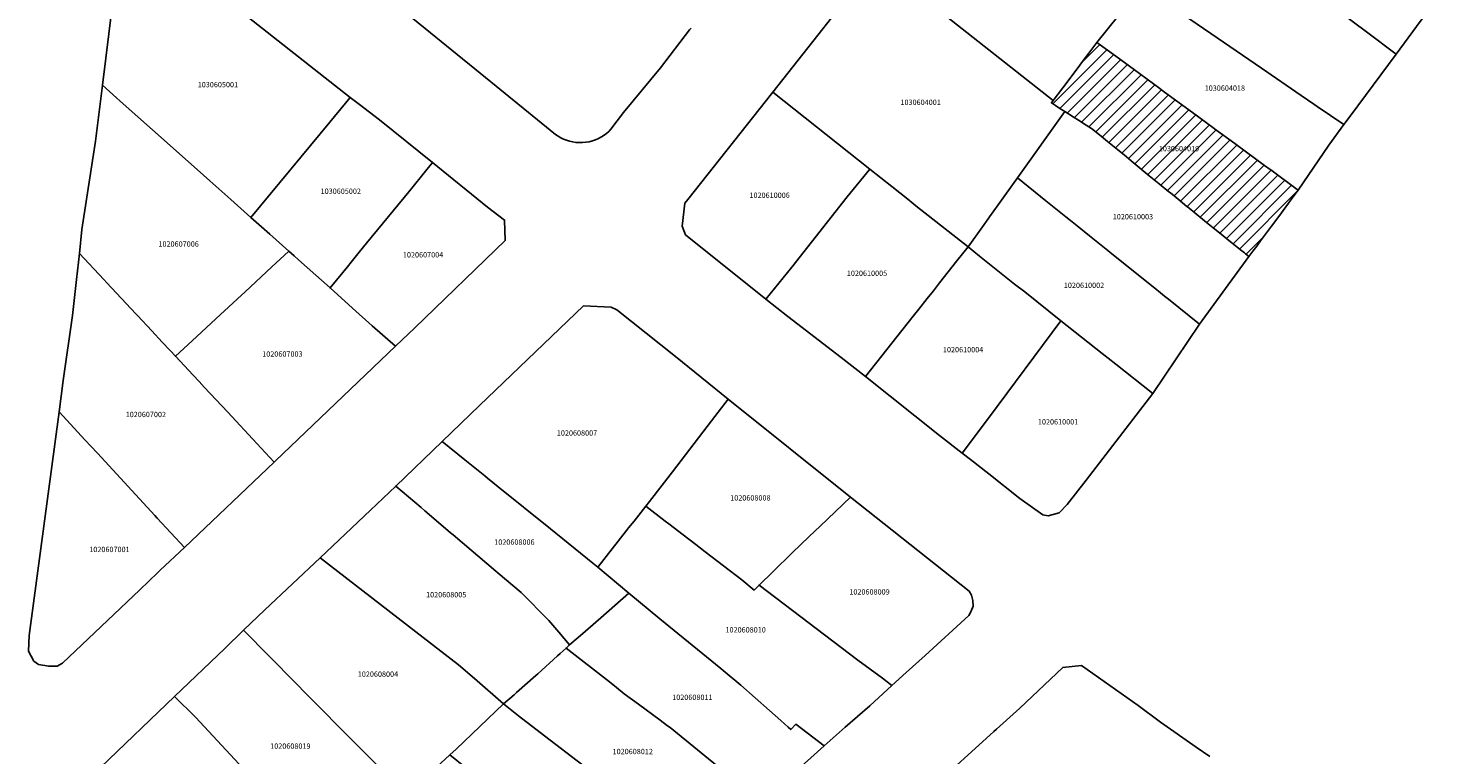
# Model space of a CAD drawing. Units: metres. Extents: x 480890 to 525222, y 9976447 to 10026299.
# Drawn here: x 501977 to 502146, y 9976767 to 9976854 of the extents above; entities that cross this region are included whole.
import ezdxf
from ezdxf.enums import TextEntityAlignment as Align

# ---------------------------------------------------------------- set-up
doc = ezdxf.new("R2010")
doc.units = ezdxf.units.M
doc.header["$MEASUREMENT"] = 0
for name, color, linetype in [('BRA_EUGENIO_ESPEJO', 6, 'Continuous'), ('CLAVE_EUGENIO_ESPEJO', 7, 'Continuous'), ('LOTE_EUGENIO_ESPEJO', 5, 'Continuous')]:
    doc.layers.add(name, color=color, linetype=linetype)
doc.styles.add('Arial', font='arial.ttf')

msp = doc.modelspace()

# ---------------------------------------------------------------- hatches: boundary and pattern name
at = {"layer": 'BRA_EUGENIO_ESPEJO', "linetype": 'Continuous', "lineweight": 13}
h = msp.add_hatch(dxfattribs=at)
h.set_pattern_fill('_USER', color=6, style=0)
h.set_pattern_definition([(45, (489597.2614, 10006653.9582), (-0.70710678, 0.70710678), [])])
h.paths.add_polyline_path([(502122.3337, 9976827.0665), (502122.1017, 9976826.7563), (502121.7035, 9976827.0655), (502121.5707, 9976827.1685), (502121.1061, 9976827.5445), (502120.6415, 9976827.9203), (502119.7123, 9976828.6723), (502118.7831, 9976829.4243), (502117.8537, 9976830.1761), (502117.0577, 9976830.8201), (502115.6661, 9976831.9463), (502114.9834, 9976832.4986), (502114.7425, 9976832.6935), (502114.7017, 9976832.7265), (502113.6633, 9976833.5669), (502112.7311, 9976834.3213), (502112.5449, 9976834.4719), (502111.3833, 9976835.4243), (502110.2217, 9976836.3769), (502110.2147, 9976836.3825), (502108.0683, 9976838.1601), (502107.2081, 9976838.8643), (502106.6563, 9976839.3163), (502106.4349, 9976839.4975), (502105.2443, 9976840.4723), (502104.2799, 9976841.2385), (502103.3153, 9976842.0049), (502102.7025, 9976842.401), (502101.7781, 9976842.9985), (502101.2567, 9976843.3289), (502100.5797, 9976843.7579), (502100.1479, 9976844.0347), (502099.5611, 9976844.4111), (502099.0519, 9976844.7375), (502098.5425, 9976845.0641), (502098.7463, 9976845.3343), (502099.9019, 9976846.8657), (502101.2615, 9976848.6671), (502102.6209, 9976850.4687), (502103.0205, 9976850.9983), (502103.3628, 9976851.4518), (502103.9802, 9976852.2701), (502106.2148, 9976850.6314), (502108.4495, 9976848.9925), (502111.4913, 9976846.7617), (502111.8915, 9976846.4682), (502115.9781, 9976843.4711), (502117.9681, 9976842.0117), (502117.9983, 9976841.9895), (502120.4286, 9976840.2072), (502120.579, 9976840.0969), (502123.9575, 9976837.6191), (502123.9663, 9976837.6127), (502124.6511, 9976837.1105), (502124.709, 9976837.068), (502127.8678, 9976834.7513), (502127.9761, 9976834.6719), (502127.6283, 9976834.2015), (502127.3531, 9976833.8293), (502126.5037, 9976832.6807), (502125.6545, 9976831.5323), (502124.8053, 9976830.3837), (502123.9561, 9976829.2353), (502123.4927, 9976828.6157), (502123.0291, 9976827.9961), (502122.5657, 9976827.3765)])

# ---------------------------------------------------------------- linework, layer by layer
at = {"layer": 'BRA_EUGENIO_ESPEJO', "color": 6, "flags": 128}
msp.add_lwpolyline([(502122.3337, 9976827.0665), (502122.1017, 9976826.7563), (502121.7035, 9976827.0655), (502121.5707, 9976827.1685), (502121.1061, 9976827.5445), (502120.6415, 9976827.9203), (502119.7123, 9976828.6723), (502118.7831, 9976829.4243), (502117.8537, 9976830.1761), (502117.0577, 9976830.8201), (502115.6661, 9976831.9463), (502114.9834, 9976832.4986), (502114.7425, 9976832.6935), (502114.7017, 9976832.7265), (502113.6633, 9976833.5669), (502112.7311, 9976834.3213), (502112.5449, 9976834.4719), (502111.3833, 9976835.4243), (502110.2217, 9976836.3769), (502110.2147, 9976836.3825), (502108.0683, 9976838.1601), (502107.2081, 9976838.8643), (502106.6563, 9976839.3163), (502106.4349, 9976839.4975), (502105.2443, 9976840.4723), (502104.2799, 9976841.2385), (502103.3153, 9976842.0049), (502102.7025, 9976842.401), (502101.7781, 9976842.9985), (502101.2567, 9976843.3289), (502100.5797, 9976843.7579), (502100.1479, 9976844.0347), (502099.5611, 9976844.4111), (502099.0519, 9976844.7375), (502098.5425, 9976845.0641), (502098.7463, 9976845.3343), (502099.9019, 9976846.8657), (502101.2615, 9976848.6671), (502102.6209, 9976850.4687), (502103.0205, 9976850.9983), (502103.3628, 9976851.4518), (502103.9802, 9976852.2701), (502106.2148, 9976850.6314), (502108.4495, 9976848.9925), (502111.4913, 9976846.7617), (502111.8915, 9976846.4682), (502115.9781, 9976843.4711), (502117.9681, 9976842.0117), (502117.9983, 9976841.9895), (502120.4286, 9976840.2072), (502120.579, 9976840.0969), (502123.9575, 9976837.6191), (502123.9663, 9976837.6127), (502124.6511, 9976837.1105), (502124.709, 9976837.068), (502127.8678, 9976834.7513), (502127.9761, 9976834.6719), (502127.6283, 9976834.2015), (502127.3531, 9976833.8293), (502126.5037, 9976832.6807), (502125.6545, 9976831.5323), (502124.8053, 9976830.3837), (502123.9561, 9976829.2353), (502123.4927, 9976828.6157), (502123.0291, 9976827.9961), (502122.5657, 9976827.3765)], close=True, dxfattribs=at)
at = {"layer": 'LOTE_EUGENIO_ESPEJO'}
for points in [[(502142.0665, 9976854.1621), (502139.6449, 9976850.8921), (502136.2601, 9976853.4201), (502128.8001, 9976859.0401), (502127.9101, 9976859.7301), (502125.4201, 9976861.6001), (502121.6501, 9976864.4301), (502117.4801, 9976867.5701), (502117.7801, 9976867.9801), (502122.4401, 9976874.4201), (502123.7501, 9976876.2501), (502128.2401, 9976872.8801), (502131.3815, 9976870.5121), (502132.1801, 9976869.9101), (502139.7701, 9976863.8201), (502145.7901, 9976859.1901), (502143.6983, 9976856.3655)], [(502099.9019, 9976846.8657), (502098.7463, 9976845.3343), (502084.7401, 9976856.4001), (502081.6201, 9976858.8801), (502077.7001, 9976862.0401), (502082.9201, 9976868.6301), (502087.0401, 9976873.8501), (502091.0735, 9976870.5873), (502091.5401, 9976870.2101), (502097.8101, 9976865.1301), (502100.0601, 9976863.3101), (502103.1501, 9976860.8201), (502106.4101, 9976858.2901), (502107.9101, 9976857.1401), (502103.9802, 9976852.2701), (502103.3628, 9976851.4518), (502103.0205, 9976850.9983), (502102.6209, 9976850.4687), (502101.2615, 9976848.6671)], [(502134.1627, 9976843.4889), (502133.4169, 9976842.4817), (502130.2301, 9976844.6301), (502129.8257, 9976844.9073), (502128.3201, 9976845.9401), (502123.5801, 9976849.2001), (502110.6401, 9976858.1101), (502117.4801, 9976867.5701), (502121.6501, 9976864.4301), (502125.4201, 9976861.6001), (502127.9101, 9976859.7301), (502128.8001, 9976859.0401), (502136.2601, 9976853.4201), (502139.6449, 9976850.8921)], [(502012.5301, 9976842.7801), (502003.1001, 9976831.4101), (502000.7001, 9976833.5401), (501998.1971, 9976835.7735), (501997.4501, 9976836.4401), (501993.4901, 9976839.9701), (501987.5281, 9976845.2809), (501987.0801, 9976845.6801), (501985.4165, 9976847.1605), (501986.5701, 9976856.5101), (501986.6863, 9976857.4335), (501986.8937, 9976859.0809), (501987.0901, 9976860.6401), (501987.5201, 9976863.1401), (501987.9401, 9976863.8801), (501988.3801, 9976864.3301), (501988.9701, 9976864.6901), (501989.6401, 9976864.8501), (501990.3201, 9976864.8201), (501991.0401, 9976864.5301), (502014.9537, 9976845.7169), (502014.3768, 9976845.0178)], [(502090.34, 9976830.3001), (502088.6201, 9976827.9001), (502082.9311, 9976832.3673), (502082.3801, 9976832.8001), (502081.4401, 9976833.5801), (502079.5301, 9976835.1001), (502076.9001, 9976837.1801), (502065.3225, 9976846.3417), (502077.7001, 9976862.0401), (502081.6201, 9976858.8801), (502084.7401, 9976856.4001), (502098.7463, 9976845.3343), (502098.5425, 9976845.0641), (502099.0519, 9976844.7375), (502099.5611, 9976844.4111), (502100.1479, 9976844.0347), (502094.5101, 9976836.1201), (502092.2041, 9976832.9023), (502091.1783, 9976831.4706), (502091.0202, 9976831.25)], [(502122.3337, 9976827.0665), (502122.1017, 9976826.7563), (502121.7035, 9976827.0655), (502121.5707, 9976827.1685), (502121.1061, 9976827.5445), (502120.6415, 9976827.9203), (502119.7123, 9976828.6723), (502118.7831, 9976829.4243), (502117.8537, 9976830.1761), (502117.0577, 9976830.8201), (502115.6661, 9976831.9463), (502114.9834, 9976832.4986), (502114.7425, 9976832.6935), (502114.7017, 9976832.7265), (502113.6633, 9976833.5669), (502112.7311, 9976834.3213), (502112.5449, 9976834.4719), (502111.3833, 9976835.4243), (502110.2217, 9976836.3769), (502110.2147, 9976836.3825), (502108.0683, 9976838.1601), (502107.2081, 9976838.8643), (502106.6563, 9976839.3163), (502106.4349, 9976839.4975), (502105.2443, 9976840.4723), (502104.2799, 9976841.2385), (502103.3153, 9976842.0049), (502102.7025, 9976842.401), (502101.7781, 9976842.9985), (502101.2567, 9976843.3289), (502100.5797, 9976843.7579), (502100.1479, 9976844.0347), (502099.5611, 9976844.4111), (502099.0519, 9976844.7375), (502098.5425, 9976845.0641), (502098.7463, 9976845.3343), (502099.9019, 9976846.8657), (502101.2615, 9976848.6671), (502102.6209, 9976850.4687), (502103.0205, 9976850.9983), (502103.3628, 9976851.4518), (502103.9802, 9976852.2701), (502106.2148, 9976850.6314), (502108.4495, 9976848.9925), (502111.4913, 9976846.7617), (502111.8915, 9976846.4682), (502115.9781, 9976843.4711), (502117.9681, 9976842.0117), (502117.9983, 9976841.9895), (502120.4286, 9976840.2072), (502120.579, 9976840.0969), (502123.9575, 9976837.6191), (502123.9663, 9976837.6127), (502124.6511, 9976837.1105), (502124.709, 9976837.068), (502127.8678, 9976834.7513), (502127.9761, 9976834.6719), (502127.6283, 9976834.2015), (502127.3531, 9976833.8293), (502126.5037, 9976832.6807), (502125.6545, 9976831.5323), (502124.8053, 9976830.3837), (502123.9561, 9976829.2353), (502123.4927, 9976828.6157), (502123.0291, 9976827.9961), (502122.5657, 9976827.3765)], [(501996.0801, 9976816.6901), (501994.1101, 9976814.8501), (501993.4701, 9976815.5401), (501992.5301, 9976816.5401), (501991.2801, 9976817.8801), (501989.5857, 9976819.6979), (501989.3669, 9976819.9327), (501985.9401, 9976823.6001), (501985.5601, 9976824.0101), (501982.6501, 9976827.1201), (501982.9601, 9976829.9501), (501984.5899, 9976840.5085), (501985.4165, 9976847.1605), (501987.0801, 9976845.6801), (501987.5281, 9976845.2809), (501993.4901, 9976839.9701), (501997.4501, 9976836.4401), (501998.1971, 9976835.7735), (502000.7001, 9976833.5401), (502003.1001, 9976831.4101), (502004.3748, 9976830.2776), (502005.3401, 9976829.4201), (502007.6301, 9976827.3801), (502007.6038, 9976827.3557), (502005.6001, 9976825.5001), (502002.4001, 9976822.5401), (502001.5201, 9976821.7201), (502000.4201, 9976820.7101), (501999.4801, 9976819.8301)], [(502014.0501, 9976824.8401), (502012.5501, 9976823.0001), (502009.8101, 9976825.4301), (502008.7752, 9976826.3517), (502008.2601, 9976826.8101), (502007.6301, 9976827.3801), (502005.3401, 9976829.4201), (502004.3748, 9976830.2776), (502003.1001, 9976831.4101), (502012.5301, 9976842.7801), (502014.3768, 9976845.0178), (502014.9537, 9976845.7169), (502016.0396, 9976844.8831), (502018.4395, 9976843.0405), (502024.7495, 9976837.9493), (502022.4301, 9976835.0901), (502021.9229, 9976834.4713), (502016.8801, 9976828.3201), (502016.0101, 9976827.2501), (502015.0601, 9976826.0801), (502014.6179, 9976825.5373)], [(502067.6001, 9976825.4601), (502064.4801, 9976821.6501), (502054.9401, 9976829.3501), (502054.5303, 9976830.3641), (502054.8375, 9976833.1185), (502055.1901, 9976833.5301), (502065.3225, 9976846.3417), (502076.9001, 9976837.1801), (502074.1901, 9976833.8801)], [(502122.1017, 9976826.7563), (502116.2201, 9976818.6701), (502112.5101, 9976821.6501), (502112.0423, 9976822.0259), (502111.5747, 9976822.4017), (502110.8731, 9976822.9655), (502105.7477, 9976827.0841), (502105.2801, 9976827.4601), (502103.1001, 9976829.2001), (502101.6085, 9976830.4025), (502100.8301, 9976831.0301), (502100.2601, 9976831.4901), (502097.8801, 9976833.3901), (502094.5101, 9976836.1201), (502100.1479, 9976844.0347), (502100.5797, 9976843.7579), (502101.2567, 9976843.3289), (502101.7781, 9976842.9985), (502102.7025, 9976842.401), (502103.3153, 9976842.0049), (502104.2799, 9976841.2385), (502105.2443, 9976840.4723), (502106.4349, 9976839.4975), (502106.6563, 9976839.3163), (502107.2081, 9976838.8643), (502108.0683, 9976838.1601), (502110.2147, 9976836.3825), (502110.2217, 9976836.3769), (502111.3833, 9976835.4243), (502112.5449, 9976834.4719), (502112.7311, 9976834.3213), (502113.6633, 9976833.5669), (502114.7017, 9976832.7265), (502114.7425, 9976832.6935), (502114.9834, 9976832.4986), (502115.6661, 9976831.9463), (502117.0577, 9976830.8201), (502117.8537, 9976830.1761), (502118.7831, 9976829.4243), (502119.7123, 9976828.6723), (502120.6415, 9976827.9203), (502121.1061, 9976827.5445), (502121.5707, 9976827.1685), (502121.7035, 9976827.0655)], [(502022.6501, 9976818.2601), (502020.3309, 9976816.0605), (502017.5801, 9976818.5001), (502015.2301, 9976820.6001), (502012.5501, 9976823.0001), (502014.0501, 9976824.8401), (502014.6179, 9976825.5373), (502015.0601, 9976826.0801), (502016.0101, 9976827.2501), (502016.8801, 9976828.3201), (502021.9229, 9976834.4713), (502022.4301, 9976835.0901), (502024.7495, 9976837.9493), (502031.3301, 9976832.6401), (502033.3501, 9976831.1001), (502033.4001, 9976828.6501)], [(502082.0801, 9976819.6401), (502076.4001, 9976812.4301), (502073.4801, 9976814.7101), (502067.1201, 9976819.5901), (502064.4801, 9976821.6501), (502067.6001, 9976825.4601), (502074.1901, 9976833.8801), (502076.9001, 9976837.1801), (502079.5301, 9976835.1001), (502081.4401, 9976833.5801), (502082.3801, 9976832.8001), (502082.9311, 9976832.3673), (502088.6201, 9976827.9001), (502087.2901, 9976826.2301), (502085.2115, 9976823.5953), (502084.4835, 9976822.6725), (502083.7401, 9976821.7301), (502082.7501, 9976820.4901)], [(502116.2201, 9976818.6701), (502110.6301, 9976810.4201), (502106.2401, 9976813.9001), (502105.2995, 9976814.6453), (502104.5941, 9976815.2043), (502099.6901, 9976819.0901), (502095.3623, 9976822.5177), (502094.1601, 9976823.4701), (502089.9901, 9976826.7901), (502088.6201, 9976827.9001), (502090.34, 9976830.3001), (502091.0202, 9976831.25), (502091.1783, 9976831.4706), (502092.2041, 9976832.9023), (502094.5101, 9976836.1201), (502097.8801, 9976833.3901), (502100.2601, 9976831.4901), (502100.8301, 9976831.0301), (502101.6085, 9976830.4025), (502103.1001, 9976829.2001), (502105.2801, 9976827.4601), (502105.7477, 9976827.0841), (502110.8731, 9976822.9655), (502111.5747, 9976822.4017), (502112.0423, 9976822.0259), (502112.5101, 9976821.6501)], [(502005.8855, 9976802.2397), (501995.1669, 9976792.0587), (501991.9327, 9976795.5645), (501991.6601, 9976795.8601), (501984.7919, 9976803.3029), (501984.0101, 9976804.1501), (501983.3601, 9976804.8501), (501980.2223, 9976808.2283), (501980.7201, 9976811.9601), (501981.8301, 9976819.7001), (501982.3201, 9976824.0201), (501982.6501, 9976827.1201), (501985.5601, 9976824.0101), (501985.9401, 9976823.6001), (501989.3669, 9976819.9327), (501989.5857, 9976819.6979), (501991.2801, 9976817.8801), (501992.5301, 9976816.5401), (501993.4701, 9976815.5401), (501994.1101, 9976814.8501), (501996.2101, 9976812.6101), (501996.9401, 9976811.8301), (501997.5301, 9976811.1901), (502000.3401, 9976808.1801), (502003.8201, 9976804.4601)], [(502006.0461, 9976802.3933), (502005.8855, 9976802.2397), (502003.8201, 9976804.4601), (502000.3401, 9976808.1801), (501997.5301, 9976811.1901), (501996.9401, 9976811.8301), (501996.2101, 9976812.6101), (501994.1101, 9976814.8501), (501996.0801, 9976816.6901), (501999.4801, 9976819.8301), (502000.4201, 9976820.7101), (502001.5201, 9976821.7201), (502002.4001, 9976822.5401), (502005.6001, 9976825.5001), (502007.6038, 9976827.3557), (502007.6301, 9976827.3801), (502008.2601, 9976826.8101), (502008.7752, 9976826.3517), (502009.8101, 9976825.4301), (502012.5501, 9976823.0001), (502015.2301, 9976820.6001), (502017.5801, 9976818.5001), (502020.3309, 9976816.0605)], [(502091.0301, 9976807.4801), (502087.9131, 9976803.3023), (502085.1873, 9976805.4015), (502076.4001, 9976812.4301), (502082.0801, 9976819.6401), (502082.7501, 9976820.4901), (502083.7401, 9976821.7301), (502084.4835, 9976822.6725), (502085.2115, 9976823.5953), (502087.2901, 9976826.2301), (502088.6201, 9976827.9001), (502089.9901, 9976826.7901), (502094.1601, 9976823.4701), (502095.3623, 9976822.5177), (502099.6901, 9976819.0901)], [(502047.8917, 9976794.0665), (502044.4501, 9976789.7201), (502043.8801, 9976790.1901), (502038.8203, 9976794.2729), (502032.5901, 9976799.3001), (502031.3117, 9976800.3291), (502031.0001, 9976800.5801), (502028.6201, 9976802.4901), (502025.8923, 9976804.6881), (502030.3703, 9976809.0005), (502042.7701, 9976820.8501), (502046.0601, 9976820.7201), (502046.7401, 9976820.4101), (502053.7301, 9976814.8301), (502059.9991, 9976809.7309), (502058.0239, 9976807.1423), (502053.3901, 9976801.0701), (502050.6301, 9976797.5401), (502050.1839, 9976796.9757), (502048.7801, 9976795.2001), (502048.1401, 9976794.3801)], [(502099.4701, 9976796.1801), (502098.1701, 9976795.8101), (502097.5101, 9976795.9401), (502094.7901, 9976797.8801), (502091.1001, 9976800.8501), (502088.8901, 9976802.5501), (502087.9131, 9976803.3023), (502091.0301, 9976807.4801), (502099.6901, 9976819.0901), (502104.5941, 9976815.2043), (502105.2995, 9976814.6453), (502106.2401, 9976813.9001), (502110.6301, 9976810.4201), (502102.6853, 9976800.0897), (502100.4401, 9976797.1701)], [(502063.6995, 9976787.5707), (502063.0901, 9976786.9801), (502061.6501, 9976788.1801), (502057.2501, 9976791.5501), (502056.1385, 9976792.4035), (502054.6481, 9976793.5479), (502052.9407, 9976794.8589), (502052.4925, 9976795.2031), (502050.1839, 9976796.9757), (502050.6301, 9976797.5401), (502053.3901, 9976801.0701), (502058.0239, 9976807.1423), (502059.9991, 9976809.7309), (502074.5901, 9976798.0401), (502070.9955, 9976794.6165), (502069.6711, 9976793.3551), (502067.6501, 9976791.4301), (502065.3601, 9976789.1801)], [(501980.0101, 9976777.9101), (501979.0001, 9976777.8901), (501977.7701, 9976778.1201), (501977.2001, 9976778.5101), (501976.5701, 9976779.6901), (501976.6601, 9976781.5601), (501980.2223, 9976808.2283), (501983.3601, 9976804.8501), (501984.0101, 9976804.1501), (501984.7919, 9976803.3029), (501991.6601, 9976795.8601), (501991.9327, 9976795.5645), (501995.1669, 9976792.0587), (501992.3001, 9976789.3355), (501992.0101, 9976789.0601), (501989.8701, 9976787.0201), (501980.6401, 9976778.2501)], [(502042.6875, 9976781.8191), (502041.1001, 9976780.4301), (502039.8133, 9976781.9617), (502038.6301, 9976783.3701), (502035.3301, 9976786.6701), (502032.5999, 9976788.9911), (502032.2951, 9976789.2503), (502027.2231, 9976793.5623), (502026.9179, 9976793.8219), (502024.0885, 9976796.2271), (502023.8543, 9976796.4263), (502023.3903, 9976796.8209), (502020.3801, 9976799.3801), (502025.8923, 9976804.6881), (502028.6201, 9976802.4901), (502031.0001, 9976800.5801), (502031.3117, 9976800.3291), (502032.5901, 9976799.3001), (502038.8203, 9976794.2729), (502043.8801, 9976790.1901), (502044.4501, 9976789.7201), (502048.1801, 9976786.6101), (502044.8257, 9976783.6877), (502044.2201, 9976783.1601)], [(502034.4749, 9976774.4951), (502033.2301, 9976773.3951), (502029.7501, 9976776.4301), (502027.8501, 9976778.0501), (502011.3801, 9976790.8101), (502017.3701, 9976796.5001), (502020.3801, 9976799.3801), (502023.3903, 9976796.8209), (502023.8543, 9976796.4263), (502024.0885, 9976796.2271), (502026.9179, 9976793.8219), (502027.2231, 9976793.5623), (502032.2951, 9976789.2503), (502032.5999, 9976788.9911), (502035.3301, 9976786.6701), (502038.6301, 9976783.3701), (502039.8133, 9976781.9617), (502041.1001, 9976780.4301), (502040.6901, 9976780.0701), (502039.9751, 9976779.4205), (502039.6715, 9976779.1447), (502037.3001, 9976776.9901), (502037.0601, 9976776.7801), (502034.7779, 9976774.7627)], [(502061.6501, 9976788.1801), (502063.0901, 9976786.9801), (502063.6995, 9976787.5707), (502075.4601, 9976778.6301), (502078.4201, 9976776.4601), (502079.5301, 9976775.6101), (502076.8901, 9976773.1801), (502073.9501, 9976770.6501), (502071.4401, 9976768.4001), (502068.0943, 9976770.9867), (502067.4701, 9976770.3501), (502067.1711, 9976770.6165), (502066.2801, 9976771.4101), (502064.9311, 9976772.6169), (502061.5301, 9976775.6601), (502059.4301, 9976777.3701), (502059.1197, 9976777.6227), (502051.8501, 9976783.5401), (502048.1801, 9976786.6101), (502044.4501, 9976789.7201), (502047.8917, 9976794.0665), (502048.1401, 9976794.3801), (502048.7801, 9976795.2001), (502050.1839, 9976796.9757), (502052.4925, 9976795.2031), (502052.9407, 9976794.8589), (502054.6481, 9976793.5479), (502056.1385, 9976792.4035), (502057.2501, 9976791.5501)], [(502081.2189, 9976777.1325), (502079.5301, 9976775.6101), (502078.4201, 9976776.4601), (502075.4601, 9976778.6301), (502063.6995, 9976787.5707), (502065.3601, 9976789.1801), (502067.6501, 9976791.4301), (502069.6711, 9976793.3551), (502070.9955, 9976794.6165), (502074.5901, 9976798.0401), (502088.7501, 9976786.8501), (502089.0101, 9976786.3601), (502089.1901, 9976785.7201), (502089.2371, 9976785.0717), (502088.9335, 9976784.3935), (502088.7201, 9976783.9501), (502083.4901, 9976779.1801)], [(502021.8701, 9976762.9001), (502021.6029, 9976762.6569), (502019.3041, 9976764.9537), (502019.0287, 9976765.2287), (502016.3451, 9976767.9351), (502015.4201, 9976768.8401), (502009.7901, 9976774.5301), (502008.4201, 9976775.9201), (502002.2361, 9976782.1943), (502004.7473, 9976784.6075), (502011.3801, 9976790.8101), (502027.8501, 9976778.0501), (502029.7501, 9976776.4301), (502033.2301, 9976773.3951), (502027.5801, 9976768.0201), (502026.8269, 9976767.3183), (502025.7501, 9976766.3601), (502022.9201, 9976763.8401)], [(502015.4401, 9976757.0801), (502012.7901, 9976754.6401), (502010.6829, 9976756.7561), (502010.4001, 9976757.0401), (502008.6303, 9976758.8197), (502008.3573, 9976759.1121), (502004.4067, 9976763.3429), (502001.6677, 9976766.2759), (501997.5593, 9976770.6757), (501996.5001, 9976771.8101), (501994.0101, 9976774.2901), (501999.9763, 9976780.0231), (502002.2361, 9976782.1943), (502008.4201, 9976775.9201), (502009.7901, 9976774.5301), (502015.4201, 9976768.8401), (502016.3451, 9976767.9351), (502019.0287, 9976765.2287), (502019.3041, 9976764.9537), (502021.6029, 9976762.6569), (502020.2001, 9976761.3801), (502016.7401, 9976758.2401), (502016.4401, 9976757.9701)], [(502009.9101, 9976752.0301), (502006.9701, 9976749.3801), (502004.4693, 9976751.2749), (502002.4629, 9976752.7955), (502002.1401, 9976753.0401), (502001.7901, 9976753.3001), (501985.2201, 9976765.8701), (501994.0101, 9976774.2901), (501996.5001, 9976771.8101), (501997.5593, 9976770.6757), (502001.6677, 9976766.2759), (502004.4067, 9976763.3429), (502008.3573, 9976759.1121), (502008.6303, 9976758.8197), (502010.4001, 9976757.0401), (502010.6829, 9976756.7561), (502012.7901, 9976754.6401)], [(502051.8401, 9976750.4001), (502050.4413, 9976749.0843), (502049.6309, 9976749.6949), (502049.0001, 9976750.1701), (502046.5901, 9976752.0201), (502038.6301, 9976758.1101), (502035.6801, 9976760.3701), (502032.6701, 9976762.6701), (502031.0151, 9976763.9451), (502030.5469, 9976764.3031), (502026.8269, 9976767.3183), (502027.5801, 9976768.0201), (502033.2301, 9976773.3951), (502035.2001, 9976771.8101), (502036.2001, 9976771.0501), (502038.0901, 9976769.6101), (502042.6901, 9976766.1101), (502054.0601, 9976757.4601), (502056.6601, 9976755.3301), (502056.9067, 9976755.1589)]]:
    msp.add_lwpolyline(points, close=True, dxfattribs=at)
for points in [[(502110.6401, 9976858.1101), (502123.5801, 9976849.2001), (502128.3201, 9976845.9401), (502129.8257, 9976844.9073), (502130.2301, 9976844.6301), (502133.4169, 9976842.4817), (502131.6405, 9976840.0071), (502127.9761, 9976834.6719), (502127.8678, 9976834.7513), (502124.709, 9976837.068), (502124.6511, 9976837.1105), (502123.9663, 9976837.6127), (502123.9575, 9976837.6191), (502120.579, 9976840.0969), (502120.4286, 9976840.2072), (502117.9983, 9976841.9895), (502117.9681, 9976842.0117), (502115.9781, 9976843.4711), (502111.8915, 9976846.4682), (502111.4913, 9976846.7617), (502108.4495, 9976848.9925), (502106.2148, 9976850.6314), (502103.9802, 9976852.2701), (502107.9101, 9976857.1401)], [(502055.5773, 9976853.9825), (502055.4118, 9976853.7677), (502051.9401, 9976849.2601), (502047.5301, 9976843.9101), (502046.0207, 9976841.9231), (502045.7721, 9976841.6725), (502045.4995, 9976841.4347), (502045.2039, 9976841.2127), (502044.8863, 9976841.0095), (502044.5485, 9976840.8281), (502044.1927, 9976840.6713), (502043.8217, 9976840.5415), (502043.4385, 9976840.4405), (502043.0467, 9976840.3701), (502042.6497, 9976840.3313), (502042.2517, 9976840.3243), (502041.8563, 9976840.3489), (502041.4671, 9976840.4043), (502041.0877, 9976840.4891), (502040.7211, 9976840.6015), (502040.3701, 9976840.7393), (502040.0369, 9976840.8997), (502039.7235, 9976841.0801), (502039.4311, 9976841.2777), (502031.7001, 9976847.5701), (502020.4961, 9976856.6805)], [(502059.6201, 9976765.2601), (502053.1001, 9976770.5801), (502052.7801, 9976770.8101), (502051.9001, 9976771.4601), (502049.3061, 9976773.3751), (502047.6201, 9976774.6201), (502046.6839, 9976775.3563), (502045.8401, 9976776.0201), (502040.6901, 9976780.0701), (502041.1001, 9976780.4301), (502042.6875, 9976781.8191), (502044.2201, 9976783.1601), (502044.8257, 9976783.6877), (502048.1801, 9976786.6101), (502051.8501, 9976783.5401), (502059.1197, 9976777.6227), (502059.4301, 9976777.3701), (502061.5301, 9976775.6601), (502064.9311, 9976772.6169), (502066.2801, 9976771.4101), (502067.1711, 9976770.6165), (502067.4701, 9976770.3501), (502068.0943, 9976770.9867), (502071.4401, 9976768.4001), (502063.9801, 9976761.6901)], [(502042.6901, 9976766.1101), (502038.0901, 9976769.6101), (502036.2001, 9976771.0501), (502035.2001, 9976771.8101), (502033.2301, 9976773.3951), (502034.4749, 9976774.4951), (502034.7779, 9976774.7627), (502037.0601, 9976776.7801), (502037.3001, 9976776.9901), (502039.6715, 9976779.1447), (502039.9751, 9976779.4205), (502040.6901, 9976780.0701), (502045.8401, 9976776.0201), (502046.6839, 9976775.3563), (502047.6201, 9976774.6201), (502049.3061, 9976773.3751), (502051.9001, 9976771.4601), (502052.7801, 9976770.8101), (502053.1001, 9976770.5801), (502059.6201, 9976765.2601)], [(502086.4101, 9976765.3001), (502091.6871, 9976770.1231), (502091.9901, 9976770.4001), (502094.7701, 9976772.8901), (502099.9101, 9976777.7601), (502102.1501, 9976777.9801), (502108.8901, 9976773.2201), (502111.5501, 9976771.2401), (502115.8001, 9976768.2501), (502117.4501, 9976767.1401)]]:
    msp.add_lwpolyline(points, dxfattribs=at)

# ---------------------------------------------------------------- texts
at = {"layer": 'CLAVE_EUGENIO_ESPEJO', "color": 7, "style": 'Arial'}
for s, p in [('1030605001', (501999.1658, 9976846.7254)), ('1030604018', (502119.2305, 9976846.3111)), ('1030604001', (502082.954, 9976844.6202)), ('1030604019', (502113.7621, 9976839.0992)), ('1030605002', (502013.8179, 9976834.0191)), ('1020610006', (502064.9501, 9976833.5378)), ('1020610003', (502108.2716, 9976830.9795)), ('1020607006', (501994.4844, 9976827.7228)), ('1020607004', (502023.6304, 9976826.436)), ('1020610005', (502076.5621, 9976824.2361)), ('1020610002', (502102.4365, 9976822.7971)), ('1020607003', (502006.8586, 9976814.6065)), ('1020610004', (502088.0192, 9976815.1277)), ('1020607002', (501990.575, 9976807.3981)), ('1020610001', (502099.3431, 9976806.5227)), ('1020608007', (502041.9854, 9976805.1888)), ('1020608008', (502062.6562, 9976797.4553)), ('1020607001', (501986.2365, 9976791.3078)), ('1020608006', (502034.5214, 9976792.1825)), ('1020608005', (502026.3902, 9976785.9086)), ('1020608009', (502076.8615, 9976786.2436)), ('1020608010', (502062.0926, 9976781.7229)), ('1020608004', (502018.2503, 9976776.4384)), ('1020608011', (502055.74, 9976773.6785)), ('1020608019', (502007.8066, 9976767.8583)), ('1020608012', (502048.6311, 9976767.2148))]:
    msp.add_text(s, height=0.635, dxfattribs=at).set_placement(p, align=Align.BOTTOM_CENTER)

doc.saveas('drawing.dxf')
